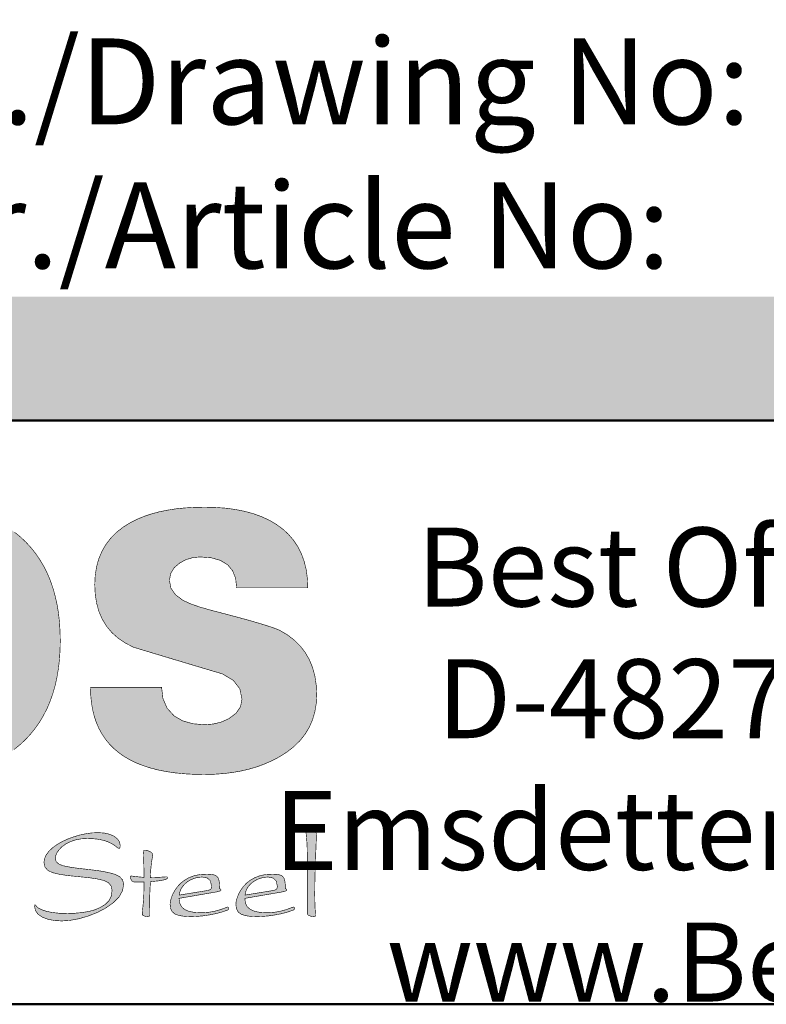
# Model space of a CAD drawing. Units: millimetres. Extents: x 1119 to 2379, y -60 to 787.
# Drawn here: x 1619 to 1646, y 428 to 464 of the extents above; entities that cross this region are included whole.
import ezdxf
from ezdxf.enums import TextEntityAlignment as Align

# ---------------------------------------------------------------- set-up
doc = ezdxf.new("R2010")
doc.units = ezdxf.units.MM
doc.layers.add('AM_0', color=7, linetype='Continuous', lineweight=50)
doc.layers.add('AM_BOR', color=7, linetype='Continuous', lineweight=50)
doc.styles.get("Standard").update_dxf_attribs({"font": 'isocp.shx'})

# ---------------------------------------------------------------- blocks, each defined once
blk = doc.blocks.new('DIN_A3_BOS')
at = {"layer": 'AM_BOR'}
blk.add_lwpolyline([(20, 10), (410, 10), (410, 287), (20, 287)], close=True, dxfattribs=at)
blk = doc.blocks.new('TITLE_BOS')
at = {"layer": 'AM_BOR'}
h = blk.add_hatch(color=256, dxfattribs=at)
h.paths.add_polyline_path([(-101.804, 12.641), (-101.854, 12.898), (-101.939, 13.136), (-102.057, 13.353), (-102.209, 13.55), (-102.395, 13.728), (-102.615, 13.886), (-102.821, 14.001), (-103.042, 14.099), (-103.278, 14.179), (-103.529, 14.241), (-103.796, 14.285), (-104.078, 14.312), (-104.375, 14.321), (-107.956, 14.321), (-107.956, 6.847), (-104.447, 6.847), (-104.14, 6.852), (-103.881, 6.866), (-103.671, 6.889), (-103.386, 6.939), (-103.121, 7.003), (-102.879, 7.081), (-102.657, 7.173), (-102.456, 7.28), (-102.276, 7.401), (-102.118, 7.536), (-101.981, 7.685), (-101.865, 7.848), (-101.769, 8.025), (-101.696, 8.217), (-101.643, 8.422), (-101.611, 8.642), (-101.6, 8.876), (-101.622, 9.175), (-101.685, 9.452), (-101.791, 9.707), (-101.938, 9.939), (-102.128, 10.149), (-102.332, 10.318), (-102.561, 10.461), (-102.815, 10.576), (-103.096, 10.666), (-103.402, 10.729), (-103.071, 10.808), (-102.773, 10.923), (-102.507, 11.072), (-102.273, 11.257), (-102.06, 11.493), (-101.908, 11.756), (-101.817, 12.047), (-101.787, 12.364)])
h.paths.add_polyline_path([(-103.937, 12.353), (-103.909, 12.147), (-103.946, 11.867), (-104.056, 11.648), (-104.24, 11.491), (-104.498, 11.395), (-104.83, 11.36), (-105.886, 11.36), (-105.886, 12.872), (-104.758, 12.872), (-104.54, 12.85), (-104.341, 12.784), (-104.162, 12.675), (-104.021, 12.529)], flags=16)
h.paths.add_polyline_path([(-104.322, 9.884), (-104.141, 9.801), (-103.986, 9.663), (-103.869, 9.487), (-103.798, 9.29), (-103.774, 9.073), (-103.803, 8.843), (-103.889, 8.652), (-104.033, 8.498), (-104.219, 8.386), (-104.433, 8.319), (-104.675, 8.296), (-105.886, 8.296), (-105.886, 9.911), (-104.53, 9.911)], flags=16)
h.paths.add_polyline_path([(-93.603, 12.948), (-93.728, 13.129), (-93.865, 13.3), (-94.013, 13.462), (-94.173, 13.612), (-94.342, 13.75), (-94.522, 13.876), (-94.712, 13.99), (-94.913, 14.092), (-95.123, 14.182), (-95.343, 14.26), (-95.574, 14.326), (-95.815, 14.38), (-96.066, 14.422), (-96.327, 14.452), (-96.599, 14.47), (-96.88, 14.476), (-97.16, 14.47), (-97.43, 14.452), (-97.691, 14.422), (-97.941, 14.379), (-98.181, 14.325), (-98.411, 14.259), (-98.631, 14.18), (-98.841, 14.09), (-99.042, 13.987), (-99.232, 13.873), (-99.412, 13.746), (-99.582, 13.607), (-99.742, 13.456), (-99.892, 13.295), (-100.029, 13.123), (-100.154, 12.941), (-100.268, 12.75), (-100.369, 12.549), (-100.459, 12.338), (-100.537, 12.117), (-100.602, 11.886), (-100.656, 11.645), (-100.698, 11.395), (-100.728, 11.134), (-100.746, 10.864), (-100.752, 10.584), (-100.746, 10.302), (-100.728, 10.031), (-100.698, 9.769), (-100.657, 9.518), (-100.603, 9.276), (-100.538, 9.045), (-100.461, 8.823), (-100.371, 8.612), (-100.27, 8.411), (-100.158, 8.22), (-100.033, 8.039), (-99.896, 7.867), (-99.748, 7.706), (-99.588, 7.556), (-99.418, 7.418), (-99.238, 7.292), (-99.048, 7.178), (-98.848, 7.076), (-98.638, 6.986), (-98.417, 6.908), (-98.186, 6.842), (-97.946, 6.788), (-97.695, 6.746), (-97.433, 6.716), (-97.162, 6.698), (-96.88, 6.692), (-96.6, 6.698), (-96.33, 6.716), (-96.07, 6.746), (-95.82, 6.788), (-95.58, 6.843), (-95.35, 6.909), (-95.13, 6.988), (-94.919, 7.078), (-94.719, 7.181), (-94.529, 7.295), (-94.349, 7.422), (-94.179, 7.561), (-94.018, 7.711), (-93.869, 7.873), (-93.732, 8.045), (-93.606, 8.226), (-93.493, 8.418), (-93.391, 8.619), (-93.302, 8.83), (-93.224, 9.051), (-93.158, 9.282), (-93.105, 9.523), (-93.063, 9.773), (-93.033, 10.034), (-93.015, 10.304), (-93.009, 10.584), (-93.015, 10.866), (-93.033, 11.137), (-93.062, 11.399), (-93.104, 11.65), (-93.158, 11.892), (-93.223, 12.123), (-93.3, 12.344), (-93.389, 12.556), (-93.49, 12.757)])
h.paths.add_polyline_path([(-98.095, 12.488), (-97.967, 12.631), (-97.823, 12.752), (-97.665, 12.851), (-97.491, 12.928), (-97.303, 12.983), (-97.099, 13.016), (-96.88, 13.027), (-96.662, 13.016), (-96.458, 12.983), (-96.269, 12.928), (-96.096, 12.851), (-95.937, 12.752), (-95.794, 12.631), (-95.666, 12.488), (-95.552, 12.323), (-95.454, 12.136), (-95.371, 11.927), (-95.303, 11.696), (-95.251, 11.443), (-95.213, 11.169), (-95.19, 10.872), (-95.183, 10.553), (-95.19, 10.242), (-95.213, 9.953), (-95.251, 9.685), (-95.303, 9.438), (-95.371, 9.213), (-95.454, 9.009), (-95.552, 8.827), (-95.666, 8.666), (-95.794, 8.527), (-95.937, 8.409), (-96.096, 8.313), (-96.269, 8.238), (-96.458, 8.184), (-96.662, 8.152), (-96.88, 8.141), (-97.099, 8.152), (-97.303, 8.184), (-97.491, 8.238), (-97.665, 8.313), (-97.823, 8.409), (-97.967, 8.527), (-98.095, 8.666), (-98.208, 8.827), (-98.306, 9.009), (-98.389, 9.213), (-98.457, 9.438), (-98.51, 9.685), (-98.548, 9.953), (-98.57, 10.242), (-98.578, 10.553), (-98.57, 10.872), (-98.548, 11.169), (-98.51, 11.443), (-98.457, 11.696), (-98.389, 11.927), (-98.306, 12.136), (-98.208, 12.323)], flags=16)
h.paths.add_polyline_path([(-86.362, 13.68), (-86.533, 13.838), (-86.726, 13.979), (-86.926, 14.096), (-87.143, 14.196), (-87.378, 14.282), (-87.629, 14.352), (-87.898, 14.406), (-88.183, 14.445), (-88.486, 14.468), (-88.806, 14.476), (-89.097, 14.47), (-89.374, 14.454), (-89.639, 14.427), (-89.891, 14.388), (-90.13, 14.339), (-90.357, 14.278), (-90.57, 14.207), (-90.771, 14.124), (-90.959, 14.031), (-91.179, 13.894), (-91.373, 13.741), (-91.54, 13.572), (-91.682, 13.387), (-91.798, 13.186), (-91.889, 12.968), (-91.953, 12.735), (-91.992, 12.485), (-92.005, 12.219), (-91.991, 11.935), (-91.949, 11.671), (-91.88, 11.428), (-91.782, 11.205), (-91.657, 11.003), (-91.504, 10.821), (-91.322, 10.659), (-91.113, 10.518), (-90.877, 10.398), (-90.641, 10.326), (-90.406, 10.255), (-90.171, 10.184), (-89.936, 10.113), (-89.7, 10.042), (-89.465, 9.972), (-89.23, 9.901), (-88.995, 9.831), (-88.759, 9.761), (-88.524, 9.691), (-88.289, 9.621), (-87.973, 9.434), (-87.783, 9.189), (-87.72, 8.886), (-87.762, 8.667), (-87.89, 8.477), (-88.103, 8.317), (-88.323, 8.219), (-88.558, 8.161), (-88.806, 8.141), (-89.154, 8.17), (-89.451, 8.256), (-89.697, 8.4), (-89.898, 8.621), (-90.019, 8.897), (-90.059, 9.228), (-92.129, 9.228), (-92.122, 9.003), (-92.102, 8.788), (-92.068, 8.583), (-92.02, 8.39), (-91.959, 8.206), (-91.884, 8.033), (-91.795, 7.871), (-91.693, 7.719), (-91.577, 7.577), (-91.447, 7.446), (-91.304, 7.326), (-91.147, 7.216), (-90.976, 7.116), (-90.792, 7.027), (-90.594, 6.949), (-90.383, 6.881), (-90.158, 6.823), (-89.919, 6.776), (-89.666, 6.739), (-89.4, 6.713), (-89.121, 6.697), (-88.827, 6.692), (-88.545, 6.698), (-88.272, 6.717), (-88.009, 6.748), (-87.757, 6.792), (-87.514, 6.848), (-87.281, 6.917), (-87.059, 6.999), (-86.846, 7.093), (-86.643, 7.199), (-86.413, 7.344), (-86.21, 7.503), (-86.033, 7.676), (-85.884, 7.864), (-85.763, 8.065), (-85.668, 8.28), (-85.6, 8.51), (-85.559, 8.753), (-85.546, 9.011), (-85.559, 9.293), (-85.598, 9.557), (-85.664, 9.803), (-85.756, 10.03), (-85.875, 10.238), (-86.02, 10.428), (-86.191, 10.598), (-86.388, 10.751), (-86.612, 10.884), (-86.705, 10.925), (-86.842, 10.975), (-87.025, 11.035), (-87.254, 11.104), (-87.527, 11.183), (-87.846, 11.27), (-88.211, 11.368), (-88.62, 11.474), (-88.959, 11.571), (-89.232, 11.667), (-89.438, 11.764), (-89.656, 11.925), (-89.788, 12.118), (-89.831, 12.344), (-89.798, 12.538), (-89.698, 12.707), (-89.531, 12.851), (-89.346, 12.949), (-89.149, 13.007), (-88.941, 13.027), (-88.615, 13.002), (-88.349, 12.927), (-88.141, 12.802), (-87.993, 12.627), (-87.904, 12.401), (-87.875, 12.126), (-85.805, 12.126), (-85.816, 12.397), (-85.85, 12.651), (-85.907, 12.889), (-85.987, 13.111), (-86.089, 13.317), (-86.214, 13.506)])
h = blk.add_hatch(color=256, dxfattribs=at)
h.paths.add_polyline_path([(-85.576, 4.3), (-85.562, 4.673), (-85.554, 4.893), (-85.551, 4.961), (-85.565, 4.993), (-85.6, 5.026), (-85.656, 5.059), (-85.719, 5.088), (-85.776, 5.105), (-85.827, 5.11), (-85.848, 5.107), (-85.861, 5.097), (-85.866, 5.08), (-85.863, 5.055), (-85.855, 4.986), (-85.843, 4.871), (-85.83, 4.717), (-85.822, 4.53), (-85.82, 4.31), (-85.82, 2.652), (-85.813, 2.624), (-85.791, 2.6), (-85.756, 2.58), (-85.713, 2.565), (-85.669, 2.556), (-85.624, 2.553), (-85.598, 2.557), (-85.583, 2.567), (-85.578, 2.583), (-85.579, 2.605), (-85.583, 2.666), (-85.59, 2.766), (-85.596, 2.897), (-85.6, 3.051), (-85.601, 3.227), (-85.599, 3.524), (-85.59, 3.881)])
h.paths.add_polyline_path([(-86.469, 3.574), (-86.483, 3.64), (-86.504, 3.689), (-86.538, 3.728), (-86.583, 3.756), (-86.647, 3.775), (-86.732, 3.786), (-86.839, 3.79), (-87.029, 3.779), (-87.2, 3.744), (-87.35, 3.686), (-87.48, 3.611), (-87.59, 3.526), (-87.679, 3.431), (-87.75, 3.332), (-87.807, 3.235), (-87.848, 3.138), (-87.876, 3.05), (-87.893, 2.975), (-87.898, 2.913), (-87.882, 2.786), (-87.832, 2.691), (-87.75, 2.626), (-87.632, 2.585), (-87.478, 2.561), (-87.286, 2.553), (-87.124, 2.559), (-86.947, 2.575), (-86.754, 2.603), (-86.56, 2.641), (-86.38, 2.69), (-86.214, 2.748), (-86.204, 2.757), (-86.197, 2.772), (-86.195, 2.794), (-86.198, 2.816), (-86.207, 2.828), (-86.222, 2.833), (-86.241, 2.827), (-86.286, 2.811), (-86.356, 2.785), (-86.444, 2.754), (-86.539, 2.727), (-86.643, 2.702), (-86.758, 2.683), (-86.886, 2.672), (-87.029, 2.668), (-87.208, 2.679), (-87.357, 2.71), (-87.478, 2.763), (-87.567, 2.841), (-87.62, 2.949), (-87.637, 3.085), (-86.543, 3.274), (-86.473, 3.29), (-86.431, 3.308), (-86.417, 3.327), (-86.421, 3.345), (-86.434, 3.359), (-86.455, 3.369), (-86.46, 3.483)])
h.paths.add_polyline_path([(-86.692, 3.446), (-86.695, 3.401), (-86.704, 3.368), (-86.719, 3.346), (-86.748, 3.332), (-86.799, 3.317), (-86.872, 3.304), (-87.63, 3.181), (-87.615, 3.27), (-87.582, 3.356), (-87.53, 3.437), (-87.462, 3.512), (-87.381, 3.576), (-87.288, 3.63), (-87.185, 3.671), (-87.077, 3.697), (-86.964, 3.707), (-86.813, 3.678), (-86.723, 3.591)], flags=16)
h.paths.add_polyline_path([(-88.383, 3.574), (-88.397, 3.64), (-88.418, 3.689), (-88.452, 3.728), (-88.497, 3.756), (-88.561, 3.775), (-88.646, 3.786), (-88.753, 3.79), (-88.944, 3.779), (-89.114, 3.744), (-89.264, 3.686), (-89.395, 3.611), (-89.504, 3.526), (-89.593, 3.431), (-89.664, 3.332), (-89.721, 3.235), (-89.762, 3.138), (-89.79, 3.05), (-89.807, 2.975), (-89.812, 2.913), (-89.796, 2.786), (-89.746, 2.691), (-89.664, 2.626), (-89.546, 2.585), (-89.392, 2.561), (-89.2, 2.553), (-89.038, 2.559), (-88.861, 2.575), (-88.668, 2.603), (-88.474, 2.641), (-88.294, 2.69), (-88.128, 2.748), (-88.118, 2.757), (-88.112, 2.772), (-88.11, 2.794), (-88.112, 2.816), (-88.121, 2.828), (-88.136, 2.833), (-88.155, 2.827), (-88.2, 2.811), (-88.27, 2.785), (-88.358, 2.754), (-88.453, 2.727), (-88.557, 2.702), (-88.672, 2.683), (-88.8, 2.672), (-88.943, 2.668), (-89.122, 2.679), (-89.271, 2.71), (-89.392, 2.763), (-89.481, 2.841), (-89.534, 2.949), (-89.551, 3.085), (-88.457, 3.274), (-88.387, 3.29), (-88.345, 3.308), (-88.331, 3.327), (-88.335, 3.345), (-88.348, 3.359), (-88.369, 3.369), (-88.374, 3.483)])
h.paths.add_polyline_path([(-88.607, 3.446), (-88.61, 3.401), (-88.618, 3.368), (-88.633, 3.346), (-88.662, 3.332), (-88.713, 3.317), (-88.786, 3.304), (-89.544, 3.181), (-89.529, 3.27), (-89.496, 3.356), (-89.444, 3.437), (-89.376, 3.512), (-89.296, 3.576), (-89.202, 3.63), (-89.099, 3.671), (-88.991, 3.697), (-88.878, 3.707), (-88.727, 3.678), (-88.637, 3.591)], flags=16)
h.paths.add_polyline_path([(-90.325, 4.296), (-90.32, 4.331), (-90.318, 4.349), (-90.327, 4.388), (-90.356, 4.421), (-90.405, 4.45), (-90.46, 4.472), (-90.509, 4.486), (-90.551, 4.49), (-90.572, 4.484), (-90.585, 4.465), (-90.589, 4.433), (-90.588, 4.398), (-90.586, 4.327), (-90.582, 4.222), (-90.578, 4.099), (-90.575, 3.977), (-90.574, 3.855), (-90.574, 3.697), (-90.657, 3.704), (-90.737, 3.712), (-90.814, 3.721), (-90.878, 3.729), (-90.92, 3.734), (-90.942, 3.736), (-90.957, 3.733), (-90.966, 3.723), (-90.969, 3.706), (-90.965, 3.68), (-90.955, 3.65), (-90.938, 3.616), (-90.916, 3.587), (-90.892, 3.57), (-90.865, 3.564), (-90.574, 3.564), (-90.574, 3.337), (-90.577, 3.203), (-90.585, 3.054), (-90.599, 2.891), (-90.613, 2.749), (-90.621, 2.662), (-90.624, 2.63), (-90.618, 2.61), (-90.6, 2.592), (-90.571, 2.575), (-90.536, 2.563), (-90.5, 2.556), (-90.463, 2.553), (-90.429, 2.558), (-90.408, 2.574), (-90.401, 2.599), (-90.402, 2.755), (-90.405, 2.892), (-90.41, 3.009), (-90.408, 3.056), (-90.406, 3.117), (-90.403, 3.194), (-90.4, 3.273), (-90.397, 3.343), (-90.394, 3.406), (-90.39, 3.463), (-90.385, 3.518), (-90.379, 3.571), (-90.104, 3.6), (-89.939, 3.634), (-89.885, 3.675), (-89.888, 3.696), (-89.898, 3.709), (-89.915, 3.713), (-89.934, 3.712), (-89.98, 3.709), (-90.052, 3.704), (-90.146, 3.698), (-90.258, 3.694), (-90.387, 3.69), (-90.381, 3.816), (-90.374, 3.927), (-90.365, 4.024), (-90.355, 4.108), (-90.345, 4.182), (-90.334, 4.246)])
h.paths.add_polyline_path([(-91.441, 4.893), (-91.572, 4.952), (-91.727, 4.988), (-91.907, 4.999), (-92.076, 4.992), (-92.252, 4.969), (-92.434, 4.931), (-92.614, 4.878), (-92.786, 4.815), (-92.95, 4.74), (-93.1, 4.654), (-93.229, 4.561), (-93.337, 4.459), (-93.418, 4.351), (-93.467, 4.242), (-93.484, 4.13), (-93.456, 4), (-93.373, 3.901), (-93.234, 3.834), (-93.04, 3.788), (-92.792, 3.749), (-92.488, 3.719), (-92.186, 3.689), (-91.938, 3.652), (-91.746, 3.608), (-91.61, 3.544), (-91.528, 3.447), (-91.501, 3.319), (-91.523, 3.156), (-91.591, 3.019), (-91.704, 2.906), (-91.85, 2.816), (-92.014, 2.747), (-92.198, 2.7), (-92.393, 2.67), (-92.592, 2.651), (-92.795, 2.645), (-93.043, 2.652), (-93.252, 2.675), (-93.421, 2.711), (-93.553, 2.756), (-93.647, 2.803), (-93.703, 2.852), (-93.717, 2.877), (-93.731, 2.893), (-93.745, 2.898), (-93.753, 2.895), (-93.758, 2.887), (-93.759, 2.875), (-93.734, 2.736), (-93.657, 2.624), (-93.528, 2.537), (-93.364, 2.476), (-93.176, 2.44), (-92.967, 2.427), (-92.729, 2.443), (-92.471, 2.491), (-92.194, 2.571), (-91.922, 2.678), (-91.678, 2.808), (-91.464, 2.96), (-91.297, 3.129), (-91.197, 3.308), (-91.164, 3.496), (-91.194, 3.62), (-91.281, 3.718), (-91.424, 3.788), (-91.623, 3.841), (-91.875, 3.887), (-92.181, 3.925), (-92.484, 3.959), (-92.729, 3.995), (-92.915, 4.032), (-93.046, 4.08), (-93.126, 4.152), (-93.155, 4.246), (-93.142, 4.327), (-93.105, 4.413), (-93.044, 4.502), (-92.958, 4.589), (-92.851, 4.667), (-92.721, 4.734), (-92.573, 4.786), (-92.408, 4.817), (-92.228, 4.828), (-92.07, 4.823), (-91.929, 4.81), (-91.806, 4.787), (-91.7, 4.759), (-91.611, 4.728), (-91.54, 4.694), (-91.48, 4.66), (-91.426, 4.625), (-91.379, 4.589), (-91.341, 4.56), (-91.315, 4.542), (-91.302, 4.536), (-91.281, 4.546), (-91.268, 4.576), (-91.263, 4.625), (-91.283, 4.727), (-91.343, 4.816)])
blk.add_line((0, 17), (-110, 17), dxfattribs=at)
blk.add_lwpolyline([(-180, 0), (0, 0), (0, 44.76)], dxfattribs=at)
at = {"layer": 'AM_BOR', "const_width": 0.0169}
blk.add_lwpolyline([(-94.342, 13.75), (-94.173, 13.612), (-94.013, 13.462), (-94.013, 13.462), (-93.865, 13.3), (-93.728, 13.129), (-93.603, 12.948), (-93.49, 12.757), (-93.389, 12.556), (-93.3, 12.344), (-93.223, 12.123), (-93.158, 11.892), (-93.104, 11.65), (-93.062, 11.399), (-93.033, 11.137), (-93.015, 10.866), (-93.009, 10.584), (-93.015, 10.304), (-93.033, 10.034), (-93.063, 9.773), (-93.105, 9.523), (-93.158, 9.282), (-93.224, 9.051), (-93.302, 8.83), (-93.391, 8.619), (-93.493, 8.418), (-93.606, 8.226), (-93.732, 8.045), (-93.869, 7.873), (-94.018, 7.711), (-94.179, 7.561), (-94.349, 7.422)], dxfattribs=at)
for points in [[(-85.805, 12.126), (-87.875, 12.126), (-87.904, 12.401), (-87.993, 12.627), (-88.141, 12.802), (-88.349, 12.927), (-88.615, 13.002), (-88.941, 13.027), (-89.149, 13.007), (-89.346, 12.949), (-89.531, 12.851), (-89.698, 12.707), (-89.798, 12.538), (-89.831, 12.344), (-89.788, 12.118), (-89.656, 11.925), (-89.438, 11.764), (-89.232, 11.667), (-88.959, 11.571), (-88.62, 11.474), (-88.211, 11.368), (-87.846, 11.27), (-87.527, 11.183), (-87.254, 11.104), (-87.025, 11.035), (-86.842, 10.975), (-86.705, 10.925), (-86.612, 10.884), (-86.388, 10.751), (-86.191, 10.598), (-86.02, 10.428), (-85.875, 10.238), (-85.756, 10.03), (-85.664, 9.803), (-85.598, 9.557), (-85.559, 9.293), (-85.546, 9.011), (-85.559, 8.753), (-85.6, 8.51), (-85.668, 8.28), (-85.763, 8.065), (-85.884, 7.864), (-86.033, 7.676), (-86.21, 7.503), (-86.413, 7.344), (-86.643, 7.199), (-86.846, 7.093), (-87.059, 6.999), (-87.281, 6.917), (-87.514, 6.848), (-87.757, 6.792), (-88.009, 6.748), (-88.272, 6.717), (-88.545, 6.698), (-88.827, 6.692), (-89.121, 6.697), (-89.4, 6.713), (-89.666, 6.739), (-89.919, 6.776), (-90.158, 6.823), (-90.383, 6.881), (-90.594, 6.949), (-90.792, 7.027), (-90.976, 7.116), (-91.147, 7.216), (-91.304, 7.326), (-91.447, 7.446), (-91.577, 7.577), (-91.693, 7.719), (-91.795, 7.871), (-91.884, 8.033), (-91.959, 8.206), (-92.02, 8.39), (-92.068, 8.583), (-92.102, 8.788), (-92.122, 9.003), (-92.129, 9.228), (-92.129, 9.228), (-90.059, 9.228), (-90.019, 8.897), (-89.898, 8.621), (-89.697, 8.4), (-89.451, 8.256), (-89.154, 8.17), (-88.806, 8.141), (-88.558, 8.161), (-88.323, 8.219), (-88.103, 8.317), (-87.89, 8.477), (-87.762, 8.667), (-87.72, 8.886), (-87.783, 9.189), (-87.973, 9.434), (-88.289, 9.621), (-88.524, 9.691), (-88.759, 9.761), (-88.995, 9.831), (-89.23, 9.901), (-89.465, 9.972), (-89.7, 10.042), (-89.936, 10.113), (-90.171, 10.184), (-90.406, 10.255), (-90.641, 10.326), (-90.877, 10.398), (-90.877, 10.398), (-91.113, 10.518), (-91.322, 10.659), (-91.504, 10.821), (-91.657, 11.003), (-91.782, 11.205), (-91.88, 11.428), (-91.949, 11.671), (-91.991, 11.935), (-92.005, 12.219), (-91.992, 12.485), (-91.953, 12.735), (-91.889, 12.968), (-91.798, 13.186), (-91.682, 13.387), (-91.54, 13.572), (-91.373, 13.741), (-91.179, 13.894), (-90.959, 14.031), (-90.771, 14.124), (-90.57, 14.207), (-90.357, 14.278), (-90.13, 14.339), (-89.891, 14.388), (-89.639, 14.427), (-89.374, 14.454), (-89.097, 14.47), (-88.806, 14.476), (-88.486, 14.468), (-88.183, 14.445), (-87.898, 14.406), (-87.629, 14.352), (-87.378, 14.282), (-87.143, 14.196), (-86.926, 14.096), (-86.726, 13.979), (-86.533, 13.838), (-86.362, 13.68), (-86.214, 13.506), (-86.089, 13.317), (-85.987, 13.111), (-85.907, 12.889), (-85.85, 12.651), (-85.816, 12.397)], [(-93.484, 4.13), (-93.467, 4.242), (-93.418, 4.351), (-93.337, 4.459), (-93.229, 4.561), (-93.1, 4.654), (-92.95, 4.74), (-92.786, 4.815), (-92.614, 4.878), (-92.434, 4.931), (-92.252, 4.969), (-92.076, 4.992), (-91.907, 4.999), (-91.727, 4.988), (-91.572, 4.952), (-91.441, 4.893), (-91.343, 4.816), (-91.283, 4.727), (-91.263, 4.625), (-91.268, 4.576), (-91.281, 4.546), (-91.302, 4.536), (-91.315, 4.542), (-91.341, 4.56), (-91.379, 4.589), (-91.426, 4.625), (-91.48, 4.66), (-91.54, 4.694), (-91.611, 4.728), (-91.7, 4.759), (-91.806, 4.787), (-91.929, 4.81), (-92.07, 4.823), (-92.228, 4.828), (-92.408, 4.817), (-92.573, 4.786), (-92.721, 4.734), (-92.851, 4.667), (-92.958, 4.589), (-93.044, 4.502), (-93.105, 4.413), (-93.142, 4.327), (-93.155, 4.246), (-93.126, 4.152), (-93.046, 4.08), (-92.915, 4.032), (-92.729, 3.995), (-92.484, 3.959), (-92.181, 3.925), (-91.875, 3.887), (-91.623, 3.841), (-91.424, 3.788), (-91.281, 3.718), (-91.194, 3.62), (-91.164, 3.496), (-91.197, 3.308), (-91.297, 3.129), (-91.464, 2.96), (-91.678, 2.808), (-91.922, 2.678), (-92.194, 2.571), (-92.471, 2.491), (-92.729, 2.443), (-92.967, 2.427), (-93.176, 2.44), (-93.364, 2.476), (-93.528, 2.537), (-93.657, 2.624), (-93.734, 2.736), (-93.759, 2.875), (-93.758, 2.887), (-93.753, 2.895), (-93.745, 2.898), (-93.731, 2.893), (-93.717, 2.877), (-93.703, 2.852), (-93.647, 2.803), (-93.553, 2.756), (-93.421, 2.711), (-93.252, 2.675), (-93.043, 2.652), (-92.795, 2.645), (-92.592, 2.651), (-92.393, 2.67), (-92.198, 2.7), (-92.014, 2.747), (-91.85, 2.816), (-91.704, 2.906), (-91.591, 3.019), (-91.523, 3.156), (-91.501, 3.319), (-91.528, 3.447), (-91.61, 3.544), (-91.746, 3.608), (-91.938, 3.652), (-92.186, 3.689), (-92.488, 3.719), (-92.792, 3.749), (-93.04, 3.788), (-93.234, 3.834), (-93.373, 3.901), (-93.456, 4)], [(-85.82, 4.31), (-85.822, 4.53), (-85.83, 4.717), (-85.843, 4.871), (-85.855, 4.986), (-85.863, 5.055), (-85.866, 5.08), (-85.861, 5.097), (-85.848, 5.107), (-85.827, 5.11), (-85.776, 5.105), (-85.719, 5.088), (-85.656, 5.059), (-85.6, 5.026), (-85.565, 4.993), (-85.551, 4.961), (-85.554, 4.893), (-85.562, 4.673), (-85.576, 4.3), (-85.59, 3.881), (-85.599, 3.524), (-85.601, 3.227), (-85.6, 3.051), (-85.596, 2.897), (-85.59, 2.766), (-85.583, 2.666), (-85.579, 2.605), (-85.578, 2.583), (-85.583, 2.567), (-85.598, 2.557), (-85.624, 2.553), (-85.669, 2.556), (-85.713, 2.565), (-85.756, 2.58), (-85.791, 2.6), (-85.813, 2.624), (-85.82, 2.652)], [(-90.387, 3.69), (-90.258, 3.694), (-90.146, 3.698), (-90.052, 3.704), (-89.98, 3.709), (-89.934, 3.712), (-89.915, 3.713), (-89.898, 3.709), (-89.888, 3.696), (-89.885, 3.675), (-89.939, 3.634), (-90.104, 3.6), (-90.379, 3.571), (-90.385, 3.518), (-90.39, 3.463), (-90.394, 3.406), (-90.397, 3.343), (-90.4, 3.273), (-90.403, 3.194), (-90.406, 3.117), (-90.408, 3.056), (-90.41, 3.009), (-90.405, 2.892), (-90.402, 2.755), (-90.401, 2.599), (-90.408, 2.574), (-90.429, 2.558), (-90.463, 2.553), (-90.5, 2.556), (-90.536, 2.563), (-90.571, 2.575), (-90.6, 2.592), (-90.618, 2.61), (-90.624, 2.63), (-90.621, 2.662), (-90.613, 2.749), (-90.599, 2.891), (-90.585, 3.054), (-90.577, 3.203), (-90.574, 3.337), (-90.574, 3.564), (-90.865, 3.564), (-90.892, 3.57), (-90.916, 3.587), (-90.938, 3.616), (-90.955, 3.65), (-90.965, 3.68), (-90.969, 3.706), (-90.966, 3.723), (-90.957, 3.733), (-90.942, 3.736), (-90.92, 3.734), (-90.878, 3.729), (-90.814, 3.721), (-90.737, 3.712), (-90.657, 3.704), (-90.574, 3.697), (-90.574, 3.855), (-90.575, 3.977), (-90.578, 4.099), (-90.582, 4.222), (-90.586, 4.327), (-90.588, 4.398), (-90.589, 4.433), (-90.585, 4.465), (-90.572, 4.484), (-90.551, 4.49), (-90.509, 4.486), (-90.46, 4.472), (-90.405, 4.45), (-90.356, 4.421), (-90.327, 4.388), (-90.318, 4.349), (-90.32, 4.331), (-90.325, 4.296), (-90.334, 4.246), (-90.345, 4.182), (-90.355, 4.108), (-90.365, 4.024), (-90.374, 3.927), (-90.381, 3.816)], [(-89.812, 2.913), (-89.807, 2.975), (-89.79, 3.05), (-89.762, 3.138), (-89.721, 3.235), (-89.664, 3.332), (-89.593, 3.431), (-89.504, 3.526), (-89.395, 3.611), (-89.264, 3.686), (-89.114, 3.744), (-88.944, 3.779), (-88.753, 3.79), (-88.646, 3.786), (-88.561, 3.775), (-88.497, 3.756), (-88.452, 3.728), (-88.418, 3.689), (-88.397, 3.64), (-88.383, 3.574), (-88.374, 3.483), (-88.369, 3.369), (-88.348, 3.359), (-88.335, 3.345), (-88.331, 3.327), (-88.345, 3.308), (-88.387, 3.29), (-88.457, 3.274), (-89.551, 3.085), (-89.534, 2.949), (-89.481, 2.841), (-89.392, 2.763), (-89.271, 2.71), (-89.122, 2.679), (-88.943, 2.668), (-88.8, 2.672), (-88.672, 2.683), (-88.557, 2.702), (-88.453, 2.727), (-88.358, 2.754), (-88.27, 2.785), (-88.2, 2.811), (-88.155, 2.827), (-88.136, 2.833), (-88.121, 2.828), (-88.112, 2.816), (-88.11, 2.794), (-88.112, 2.772), (-88.118, 2.757), (-88.128, 2.748), (-88.294, 2.69), (-88.474, 2.641), (-88.668, 2.603), (-88.861, 2.575), (-89.038, 2.559), (-89.2, 2.553), (-89.392, 2.561), (-89.546, 2.585), (-89.664, 2.626), (-89.746, 2.691), (-89.796, 2.786)], [(-87.898, 2.913), (-87.893, 2.975), (-87.876, 3.05), (-87.848, 3.138), (-87.807, 3.235), (-87.75, 3.332), (-87.679, 3.431), (-87.59, 3.526), (-87.48, 3.611), (-87.35, 3.686), (-87.2, 3.744), (-87.029, 3.779), (-86.839, 3.79), (-86.732, 3.786), (-86.647, 3.775), (-86.583, 3.756), (-86.538, 3.728), (-86.504, 3.689), (-86.483, 3.64), (-86.469, 3.574), (-86.46, 3.483), (-86.455, 3.369), (-86.434, 3.359), (-86.421, 3.345), (-86.417, 3.327), (-86.431, 3.308), (-86.473, 3.29), (-86.543, 3.274), (-87.637, 3.085), (-87.62, 2.949), (-87.567, 2.841), (-87.478, 2.763), (-87.357, 2.71), (-87.208, 2.679), (-87.029, 2.668), (-86.886, 2.672), (-86.758, 2.683), (-86.643, 2.702), (-86.539, 2.727), (-86.444, 2.754), (-86.356, 2.785), (-86.286, 2.811), (-86.241, 2.827), (-86.222, 2.833), (-86.207, 2.828), (-86.198, 2.816), (-86.195, 2.794), (-86.197, 2.772), (-86.204, 2.757), (-86.214, 2.748), (-86.38, 2.69), (-86.56, 2.641), (-86.754, 2.603), (-86.947, 2.575), (-87.124, 2.559), (-87.286, 2.553), (-87.478, 2.561), (-87.632, 2.585), (-87.75, 2.626), (-87.832, 2.691), (-87.882, 2.786)], [(-89.544, 3.181), (-88.786, 3.304), (-88.713, 3.317), (-88.662, 3.332), (-88.633, 3.346), (-88.618, 3.368), (-88.61, 3.401), (-88.607, 3.446), (-88.637, 3.591), (-88.727, 3.678), (-88.878, 3.707), (-88.991, 3.697), (-89.099, 3.671), (-89.202, 3.63), (-89.296, 3.576), (-89.376, 3.512), (-89.444, 3.437), (-89.496, 3.356), (-89.529, 3.27)], [(-87.63, 3.181), (-86.872, 3.304), (-86.799, 3.317), (-86.748, 3.332), (-86.719, 3.346), (-86.704, 3.368), (-86.695, 3.401), (-86.692, 3.446), (-86.723, 3.591), (-86.813, 3.678), (-86.964, 3.707), (-87.077, 3.697), (-87.185, 3.671), (-87.288, 3.63), (-87.381, 3.576), (-87.462, 3.512), (-87.53, 3.437), (-87.582, 3.356), (-87.615, 3.27)]]:
    blk.add_lwpolyline(points, close=True, dxfattribs=at)
at = {"layer": 'AM_BOR', "attachment_point": 1}
for s, width, heights, insert, char_height in [('Zeich.Nr./Drawing No:', 37.51475, [0], (-108.151, 28.123), 2.5), ('ArtikelNr./Article No:', 37.51475, [0], (-108.151, 23.93), 2.5), ('\\pi1.8035;Best Of Steel GmbH\\P\\pi2.0608;D-48271 Emsdetten\\P\\pi1.4221;www.BestOfSteel.de', 33.05279, [10.861], (-86.78, 13.883), 2.3)]:
    blk.add_mtext_dynamic_manual_height_columns(s, width=width, gutter_width=12.5, heights=heights, dxfattribs=dict(at, insert=insert, char_height=char_height))
at = {"layer": 'AM_BOR'}
for tag, p, height in [('GEN-TITLE-DES1', (-108.62, 40.592), 3.645), ('GEN-TITLE-NAME', (-161.075, 38.817), 2), ('GEN-TITLE-DES2', (-108.496, 34.999), 3.645), ('NAME-PRUEFER', (-161.075, 34.596), 2), ('GEN-TITLE-DES2-ENG', (-108.62, 30.374), 3), ('GEN-TITLE-DWG', (-71.929, 25.566), 2.5), ('DOC_REVISION', (-30.944, 26.09), 2), ('GEN-TITLE-SCA', (-21.982, 21.546), 2.5), ('BAANNR.', (-71.886, 21.393), 2.5), ('PART_REVISION', (-30.944, 21.997), 2), ('CDN_STATUS', (-71.987, 17.737), 2.5)]:
    blk.add_attdef(tag, p, '', height=height, dxfattribs=at)
for tag, p in [('GEN-TITLE-DAT', (-119.596, 38.827)), ('DATUM-PRUEFER', (-119.596, 34.529))]:
    blk.add_attdef(tag, text='', height=2, dxfattribs=at).set_placement(p, align=Align.CENTER)

msp = doc.modelspace()

# ---------------------------------------------------------------- hatches: boundary and pattern name
msp.add_hatch(color=256).paths.add_polyline_path([(1598.948, 449.568), (1707.698, 449.568), (1707.698, 454.068), (1598.948, 454.068)])

# ---------------------------------------------------------------- block references
at = {"layer": 'AM_0', "lineweight": 0, "xscale": 1.25, "yscale": 1.25, "zscale": 1.25}
for name, p in [('DIN_A3_BOS', (1223.948, 415.818)), ('TITLE_BOS', (1736.448, 428.318))]:
    msp.add_blockref(name, p, dxfattribs=at)

doc.saveas('drawing.dxf')
